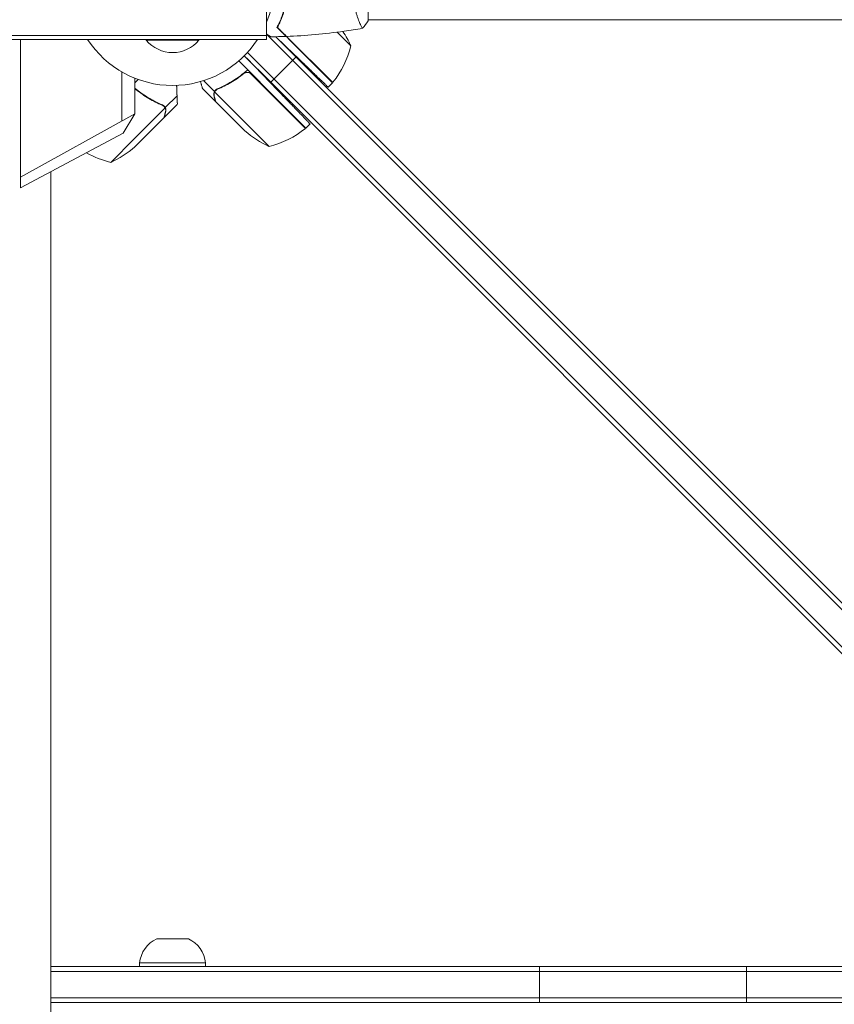
# Model space of a CAD drawing. Units: millimetres. Extents: x -7995 to 10243, y -5736 to 6311.
# Drawn here: x -2786 to -2353, y -1083 to -560 of the extents above; entities that cross this region are included whole.
import ezdxf

# ---------------------------------------------------------------- set-up
doc = ezdxf.new("R2010")
doc.units = ezdxf.units.MM
doc.header["$LTSCALE"] = 20
doc.linetypes.add('HIDDEN', pattern=[9.525, 6.35, -3.175])
doc.layers.add('2d', color=230, linetype='Continuous')
doc.layers.add('AS-Free_Space_Hatch', color=31, linetype='HIDDEN')

msp = doc.modelspace()

# ---------------------------------------------------------------- hatches: boundary and pattern name
at = {"layer": 'AS-Free_Space_Hatch'}
h = msp.add_hatch(dxfattribs=at)
h.set_pattern_fill('ANSI31', color=256, scale=100)
h.set_pattern_definition([(135, (-1704.8, 1101.1), (-224.5064, -224.5064), [])])
edge = h.paths.add_edge_path()
edge.add_arc((-2704.81, 3957.07), 1000, 0, 180)
edge.add_line((-3704.81, 3957.07), (-3704.81, 1101.1))
edge.add_arc((-2704.81, 1101.1), 1000, 180, 360)
edge.add_line((-1704.81, 1101.1), (-1704.81, 3957.07))
edge = h.paths.add_edge_path()
edge.add_line((7798.07, -2510.55), (4449.96, -1124.64))
edge.add_line((4449.96, -1124.64), (5214.89, 723.3))
edge.add_line((5214.89, 723.3), (8563, -662.61))
edge.add_arc((8180.54, -1586.58), 1000, -112.48643, 67.51357, ccw=False)
edge = h.paths.add_edge_path()
edge.add_arc((-2705, -2164.19), 1000, 0, 180, ccw=False)
edge.add_line((-1705, -2164.19), (-1705, -4215.45))
edge.add_arc((-2705, -4215.45), 1000, -180, 0, ccw=False)
edge.add_line((-3705, -4215.45), (-3705, -2164.19))
edge = h.paths.add_edge_path()
edge.add_arc((-541, -2654.9), 500, 0, 360)

# ---------------------------------------------------------------- linework, layer by layer
at = {"layer": '2d', "lineweight": 0}
for p, q in [((-2601, -560.5), (-2601, -521.5)), ((-2655, -551.4), (-2655, -570.4)), ((-2637.65, -575.83), (-2649.47, -564)), ((-2606.19, -560), (-2606.19, -560)), ((-2601, -560), (-891, -560)), ((-2655, -568.4), (-3055, -568.4)), ((-2655, -567.67), (-2193.2, -1029.46)), ((-2650.15, -568.98), (-2191.44, -1027.69)), ((-2650.08, -568.98), (-2640.27, -578.45)), ((-2644.37, -568.82), (-2619.83, -593.36)), ((-2610.25, -573.88), (-2617.55, -566.58)), ((-2655, -570.4), (-3055, -570.4)), ((-2785.75, -649.31), (-2785.75, -570.4)), ((-2719, -570.4), (-2719, -570.9)), ((-2719, -570.9), (-2691, -570.9)), ((-2691, -570.4), (-2691, -570.9)), ((-2652.82, -593.18), (-2666.87, -579.13)), ((-2665.54, -580.46), (-2649.25, -597.33)), ((-2203.1, -1039.36), (-2665.14, -577.33)), ((-2639.38, -579.75), (-2652.82, -593.18)), ((-2637.65, -575.83), (-2619.97, -593.5)), ((-2665.07, -586.59), (-2669.8, -581.85)), ((-2731.92, -587.71), (-2731.92, -613.84)), ((-2667.88, -589.15), (-2666.64, -587.91)), ((-2651.79, -599.87), (-2665.07, -586.59)), ((-2663.14, -588.8), (-2634.26, -617.68)), ((-2725, -610.01), (-2725, -591.06)), ((-2725, -593.53), (-2723.21, -591.74)), ((-2682.75, -598.11), (-2688.53, -592.33)), ((-2204.87, -1041.13), (-2652.82, -593.18)), ((-2619.97, -593.5), (-2622.29, -595.82)), ((-2708.87, -606.59), (-2702.62, -600.34)), ((-2682.16, -603.44), (-2689.09, -596.51)), ((-2682.75, -598.11), (-2681.52, -596.88)), ((-2666.46, -614.54), (-2682.65, -598.35)), ((-2682.08, -597.56), (-2682.08, -597.56)), ((-2651.79, -599.87), (-2634.11, -617.54)), ((-2708.87, -606.59), (-2710.09, -605.37)), ((-2709.45, -611.92), (-2702.52, -604.99)), ((-2682.16, -603.44), (-2682.08, -603.35)), ((-2682.02, -603.58), (-2666.53, -619.07)), ((-2785.75, -643.65), (-2725, -610.01)), ((-2725, -610.01), (-2731.18, -620.29)), ((-2725.15, -623.02), (-2708.97, -606.84)), ((-2725.09, -627.56), (-2709.59, -612.06)), ((-2666.46, -614.54), (-2653.73, -627.27)), ((-2631.88, -615.31), (-2634.11, -617.54)), ((-2731.18, -620.29), (-2785.75, -649.31)), ((-2737.88, -635.75), (-2725.15, -623.02)), ((-2769.62, -640.74), (-2769.62, -1181)), ((-2713.43, -1048.19), (-2696.57, -1048.19)), ((-2687.5, -1061), (-2722.5, -1061)), ((-2722.5, -1061), (-2722.5, -1063)), ((-2687.5, -1061), (-2687.5, -1063)), ((-2769.62, -1063), (-2222.6, -1063)), ((-2769.62, -1065.5), (-2220.1, -1065.5)), ((-2510, -1082), (-2510, -1063)), ((-2400, -1082), (-2400, -1063)), ((-2216.94, -1079.5), (-2769.62, -1079.5)), ((-2217, -1082), (-2769.62, -1082))]:
    msp.add_line(p, q, dxfattribs=at)
for centre, radius, start, end in [((-2705, -540.9), 54, 337.8084, 191.2123), ((-2655.96, -594.14), 50, 23.8998, 34.0162), ((-2705, -540.9), 54, 213.1133, 326.8867), ((-2705, -559.07), 18.33, 220.1905, 319.8095), ((-2658.84, -562.08), 50, 321.4728, 346.3497), ((-2622.07, -591.36), 3, 318.1912, 321.4728), ((-2633.48, -581.55), 50, 228.6243, 246.1002), ((-2665.53, -578.68), 50, 283.6503, 308.5272), ((-2636.26, -615.45), 3, 308.5272, 311.8088), ((-2758.14, -590.04), 50, 293.8998, 311.3757), ((-2726.08, -587.16), 50, 240.4937, 256.3497), ((-2706.59, -1062.66), 16, 115.3156, 174.0587), ((-2703.41, -1062.66), 16, 5.9413, 64.6844)]:
    msp.add_arc(centre, radius, start, end, dxfattribs=at)
for points, knots in [([(-2604, -564.5), (-2604, -564.5), (-2604, -564.5), (-2604, -564.5), (-2604.02, -564.5), (-2604.07, -564.51), (-2604.09, -564.51), (-2604.14, -564.47), (-2604.17, -564.44), (-2604.34, -564.24), (-2604.53, -563.91), (-2604.89, -563.17), (-2605.02, -562.88), (-2605.31, -562.22), (-2605.47, -561.86), (-2605.95, -560.66), (-2606.3, -559.72), (-2606.76, -558.37), (-2606.85, -558.1), (-2607.04, -557.53), (-2607.13, -557.24), (-2607.4, -556.34), (-2607.58, -555.72), (-2607.94, -554.42), (-2608.11, -553.75), (-2608.36, -552.69), (-2608.44, -552.33), (-2608.6, -551.6), (-2608.68, -551.22), (-2609.05, -549.34), (-2609.29, -547.76), (-2609.55, -545.28), (-2609.62, -544.43), (-2609.71, -542.72), (-2609.73, -541.86), (-2609.73, -541)], [0.12220864, 0.12220864, 0.12220864, 0.12220864, 0.12268837, 0.12268837, 0.12524335, 0.12524335, 0.12652085, 0.12652085, 0.12779834, 0.12779834, 0.13290832, 0.13290832, 0.13546331, 0.13546331, 0.1380183, 0.1380183, 0.14312827, 0.14312827, 0.14440577, 0.14440577, 0.14568326, 0.14568326, 0.14823825, 0.14823825, 0.15079324, 0.15079324, 0.15207073, 0.15207073, 0.15334823, 0.15334823, 0.15845821, 0.15845821, 0.16101319, 0.16101319, 0.16356818, 0.16356818, 0.16356818, 0.16356818]), ([(-2645, -551.93), (-2645.28, -553.17), (-2645.6, -554.34), (-2646.29, -556.59), (-2646.66, -557.65), (-2647.24, -559.17), (-2647.44, -559.66), (-2647.85, -560.62), (-2648.05, -561.09), (-2648.67, -562.44), (-2649.09, -563.28), (-2649.49, -564.04)], [0, 0, 0, 0, 0.00404294, 0.00404294, 0.00808588, 0.00808588, 0.01010735, 0.01010735, 0.01212882, 0.01212882, 0.01617176, 0.01617176, 0.01617176, 0.01617176]), ([(-2644.83, -552.09), (-2645.11, -553.31), (-2645.43, -554.46), (-2646.1, -556.66), (-2646.47, -557.71), (-2647.23, -559.7), (-2647.63, -560.65), (-2648.45, -562.43), (-2648.85, -563.25), (-2649.25, -564)], [0, 0, 0, 0, 0.00398181, 0.00398181, 0.00796362, 0.00796362, 0.01194542, 0.01194542, 0.01592723, 0.01592723, 0.01592723, 0.01592723]), ([(-2649.49, -564.04), (-2648.94, -564.59), (-2648.43, -565.1), (-2647.49, -566.05), (-2647.06, -566.48), (-2646.48, -567.06), (-2646.3, -567.24), (-2645.96, -567.58), (-2645.8, -567.73), (-2645.38, -568.15), (-2645.16, -568.37), (-2644.93, -568.6), (-2644.87, -568.66), (-2644.81, -568.73), (-2644.79, -568.74), (-2644.77, -568.77), (-2644.76, -568.77), (-2644.74, -568.8), (-2644.73, -568.81), (-2644.71, -568.82), (-2644.71, -568.83), (-2644.7, -568.83), (-2644.7, -568.83), (-2644.7, -568.83)], [0, 0, 0, 0, 0.0035063, 0.0035063, 0.0070126, 0.0070126, 0.00876575, 0.00876575, 0.0105189, 0.0105189, 0.0140252, 0.0140252, 0.01577835, 0.01577835, 0.01665493, 0.01665493, 0.0175315, 0.0175315, 0.02103781, 0.02103781, 0.02454411, 0.02454411, 0.0274484, 0.0274484, 0.0274484, 0.0274484]), ([(-2649.25, -564), (-2648.7, -564.55), (-2648.18, -565.07), (-2647.24, -566.01), (-2646.8, -566.45), (-2646.22, -567.03), (-2646.04, -567.21), (-2645.7, -567.55), (-2645.54, -567.71), (-2645.12, -568.13), (-2644.9, -568.35), (-2644.67, -568.59), (-2644.6, -568.65), (-2644.52, -568.73), (-2644.49, -568.76), (-2644.47, -568.78), (-2644.46, -568.8), (-2644.44, -568.81), (-2644.44, -568.82), (-2644.43, -568.82), (-2644.43, -568.82), (-2644.43, -568.82)], [0, 0, 0, 0, 0.00350666, 0.00350666, 0.00701332, 0.00701332, 0.00876665, 0.00876665, 0.01051997, 0.01051997, 0.01402663, 0.01402663, 0.01577996, 0.01577996, 0.01753329, 0.01753329, 0.02103995, 0.02103995, 0.02454661, 0.02454661, 0.02744921, 0.02744921, 0.02744921, 0.02744921]), ([(-2604.06, -564.51), (-2607.3, -565.08), (-2610.55, -565.6), (-2618.94, -566.8), (-2624.09, -567.4), (-2634.3, -568.31), (-2639.37, -568.63), (-2644.43, -568.82)], [0.059167, 0.059167, 0.059167, 0.059167, 10.001334, 10.001334, 25.653135, 25.653135, 40.963039, 40.963039, 40.963039, 40.963039]), ([(-2652.61, -569.02), (-2652.61, -569.02), (-2652.62, -569.01), (-2652.64, -569.01), (-2652.64, -569), (-2652.66, -568.99), (-2652.67, -568.99), (-2652.68, -568.98), (-2652.69, -568.97), (-2652.77, -568.93), (-2652.85, -568.88), (-2653.2, -568.68), (-2653.56, -568.47), (-2654.25, -568.08), (-2654.5, -567.93), (-2654.85, -567.73), (-2654.92, -567.69), (-2655, -567.64)], [0.03093242, 0.03093242, 0.03093242, 0.03093242, 0.03756195, 0.03756195, 0.04131815, 0.04131815, 0.04225719, 0.04225719, 0.04319624, 0.04319624, 0.04507434, 0.04507434, 0.04883054, 0.04883054, 0.05070863, 0.05070863, 0.05122045, 0.05122045, 0.05122045, 0.05122045]), ([(-2665.07, -586.59), (-2667.61, -588.81), (-2670.25, -590.75), (-2673.65, -592.86), (-2674.33, -593.27), (-2675.71, -594.06), (-2676.41, -594.44), (-2678.49, -595.52), (-2679.89, -596.17), (-2681.28, -596.76)], [0, 0, 0, 0, 0.0100259, 0.0100259, 0.01253237, 0.01253237, 0.01503885, 0.01503885, 0.0200518, 0.0200518, 0.0200518, 0.0200518]), ([(-2681.14, -596.92), (-2678.74, -595.9), (-2676.37, -594.71), (-2671.7, -591.94), (-2669.39, -590.37), (-2667.13, -588.57)], [0, 0, 0, 0, 0.00859307, 0.00859307, 0.01718614, 0.01718614, 0.01718614, 0.01718614]), ([(-2667.13, -588.57), (-2666.92, -588.39), (-2666.68, -588.25), (-2666.29, -588.09), (-2666.16, -588.05), (-2665.89, -587.98), (-2665.75, -587.95), (-2665.33, -587.9), (-2665.05, -587.91), (-2664.64, -587.98), (-2664.5, -588.01), (-2664.23, -588.1), (-2664.1, -588.15), (-2663.97, -588.21)], [0, 0, 0, 0, 0.000839577, 0.000839577, 0.001259366, 0.001259366, 0.001679155, 0.001679155, 0.002518732, 0.002518732, 0.002938521, 0.002938521, 0.00335831, 0.00335831, 0.00335831, 0.00335831]), ([(-2690.09, -592.8), (-2690.08, -592.82), (-2690.08, -592.84), (-2689.96, -593.26), (-2689.86, -593.63), (-2689.73, -594.13), (-2689.66, -594.37), (-2689.59, -594.63), (-2689.57, -594.74), (-2689.55, -594.81), (-2689.54, -594.84), (-2689.24, -595.96), (-2689.09, -596.51), (-2689.09, -596.51)], [0.1221222, 0.1221222, 0.1221222, 0.1221222, 0.125, 0.125, 0.1875, 0.1875, 0.21875, 0.234375, 0.2421875, 0.2421875, 0.25, 0.25, 0.5, 0.5, 0.5, 0.5]), ([(-2725, -596.38), (-2722.94, -598.07), (-2720.82, -599.57), (-2717.97, -601.35), (-2717.28, -601.76), (-2715.91, -602.54), (-2715.21, -602.92), (-2713.12, -604), (-2711.73, -604.66), (-2710.34, -605.25)], [0.00201603, 0.00201603, 0.00201603, 0.00201603, 0.0100259, 0.0100259, 0.01253237, 0.01253237, 0.01503885, 0.01503885, 0.0200518, 0.0200518, 0.0200518, 0.0200518]), ([(-2724.48, -597.05), (-2722.22, -598.85), (-2719.92, -600.43), (-2715.24, -603.19), (-2712.87, -604.38), (-2710.48, -605.41)], [0, 0, 0, 0, 0.00859307, 0.00859307, 0.01718614, 0.01718614, 0.01718614, 0.01718614]), ([(-2683, -600.3), (-2683.03, -600.2), (-2683.05, -600.1), (-2683.07, -599.95), (-2683.08, -599.87), (-2683.09, -599.78), (-2683.1, -599.74), (-2683.1, -599.71), (-2683.1, -599.7), (-2683.1, -599.7), (-2683.1, -599.69), (-2683.1, -599.6), (-2683.11, -599.46), (-2683.1, -599.29), (-2683.09, -599.21), (-2683.08, -599.18), (-2683.08, -599.15), (-2683.08, -599.14), (-2683.03, -598.77), (-2682.92, -598.43), (-2682.75, -598.11)], [0, 0, 0, 0, 0.125, 0.125, 0.1875, 0.21875, 0.234375, 0.242187, 0.246094, 0.246094, 0.25, 0.25, 0.375, 0.4375, 0.46875, 0.484375, 0.484375, 0.5, 0.5, 1, 1, 1, 1]), ([(-2682.81, -598.73), (-2682.89, -598.99), (-2682.94, -599.26), (-2682.96, -599.69), (-2682.96, -599.83), (-2682.93, -600.13), (-2682.9, -600.29), (-2682.86, -600.46)], [0, 0, 0, 0, 0.00218234, 0.00218234, 0.003273511, 0.003273511, 0.004364681, 0.004364681, 0.004364681, 0.004364681]), ([(-2682.86, -600.46), (-2682.64, -601.26), (-2682.46, -601.93), (-2682.18, -602.98), (-2682.08, -603.36), (-2682.02, -603.58)], [0, 0, 0, 0, 0.00517024, 0.00517024, 0.01034048, 0.01034048, 0.01034048, 0.01034048]), ([(-2682.75, -598.11), (-2682.59, -597.81), (-2682.38, -597.55), (-2682.01, -597.21), (-2681.88, -597.1), (-2681.59, -596.91), (-2681.44, -596.83), (-2681.28, -596.76)], [0, 0, 0, 0, 0.001155976, 0.001155976, 0.001733964, 0.001733964, 0.002311952, 0.002311952, 0.002311952, 0.002311952]), ([(-2708.87, -606.59), (-2709.03, -606.29), (-2709.23, -606.03), (-2709.6, -605.69), (-2709.74, -605.59), (-2710.02, -605.4), (-2710.18, -605.32), (-2710.34, -605.25)], [0, 0, 0, 0, 0.001155976, 0.001155976, 0.001733964, 0.001733964, 0.002311952, 0.002311952, 0.002311952, 0.002311952]), ([(-2709.52, -606.06), (-2709.41, -606.17), (-2709.3, -606.3), (-2709.12, -606.56), (-2709.04, -606.69), (-2708.97, -606.84)], [0.001328787, 0.001328787, 0.001328787, 0.001328787, 0.001872455, 0.001872455, 0.002416124, 0.002416124, 0.002416124, 0.002416124]), ([(-2708.61, -608.79), (-2708.56, -608.57), (-2708.53, -608.37), (-2708.51, -608.08), (-2708.51, -607.99), (-2708.51, -607.85), (-2708.52, -607.8), (-2708.53, -607.71), (-2708.53, -607.66), (-2708.56, -607.44), (-2708.6, -607.27), (-2708.71, -606.92), (-2708.78, -606.76), (-2708.87, -606.59)], [0, 0, 0, 0, 0.25, 0.25, 0.375, 0.375, 0.4375, 0.4375, 0.5, 0.5, 0.75, 0.75, 1, 1, 1, 1]), ([(-2709.59, -612.06), (-2709.54, -611.85), (-2709.44, -611.47), (-2709.15, -610.41), (-2708.97, -609.74), (-2708.76, -608.94)], [0, 0, 0, 0, 0.00517024, 0.00517024, 0.01034048, 0.01034048, 0.01034048, 0.01034048]), ([(-2708.76, -608.94), (-2708.71, -608.78), (-2708.69, -608.62), (-2708.66, -608.32), (-2708.65, -608.17), (-2708.67, -607.75), (-2708.72, -607.48), (-2708.81, -607.22)], [0, 0, 0, 0, 0.001089402, 0.001089402, 0.002178803, 0.002178803, 0.004357607, 0.004357607, 0.004357607, 0.004357607]), ([(-2708.55, -607.53), (-2708.55, -607.56), (-2708.54, -607.59), (-2708.53, -607.68), (-2708.52, -607.75), (-2708.52, -607.81)], [0.45894, 0.45894, 0.45894, 0.45894, 0.5, 0.5, 0.5893342, 0.5893342, 0.5893342, 0.5893342]), ([(-2708.51, -607.86), (-2708.51, -607.96), (-2708.51, -608.07), (-2708.52, -608.19), (-2708.52, -608.2), (-2708.52, -608.21)], [0.6098431, 0.6098431, 0.6098431, 0.6098431, 0.75, 0.75, 0.7644376, 0.7644376, 0.7644376, 0.7644376])]:
    msp.add_open_spline(points, degree=3, knots=knots, dxfattribs=at)
for points in [[(-2649.3, -563.66), (-2649.26, -563.74), (-2649.22, -563.81), (-2649.18, -563.88)], [(-2601, -560.5), (-2601.93, -561.92), (-2602.97, -563.29), (-2604, -564.5)], [(-2604, -564.5), (-2604, -564.5), (-2604, -564.5), (-2604, -564.5)], [(-2644.7, -568.83), (-2647.34, -568.93), (-2649.98, -568.99), (-2652.61, -569.02)], [(-2663.97, -588.21), (-2663.66, -588.36), (-2663.39, -588.55), (-2663.14, -588.8)], [(-2725, -596.72), (-2724.82, -596.81), (-2724.64, -596.93), (-2724.48, -597.05)], [(-2682.81, -598.73), (-2682.76, -598.6), (-2682.71, -598.47), (-2682.65, -598.35)], [(-2682.65, -598.35), (-2682.5, -598.06), (-2682.32, -597.8), (-2682.1, -597.58)], [(-2682.1, -597.58), (-2682.09, -597.57), (-2682.09, -597.57), (-2682.08, -597.56)], [(-2682.08, -597.56), (-2681.95, -597.43), (-2681.81, -597.31), (-2681.65, -597.2)], [(-2682.08, -597.56), (-2682.03, -597.51), (-2681.99, -597.47), (-2681.94, -597.43)], [(-2682.08, -597.56), (-2682.08, -597.56), (-2682.08, -597.56), (-2682.08, -597.56)], [(-2681.65, -597.2), (-2681.49, -597.09), (-2681.32, -597), (-2681.14, -596.92)], [(-2710.73, -605.3), (-2710.65, -605.33), (-2710.57, -605.37), (-2710.48, -605.41)], [(-2710.48, -605.41), (-2710.12, -605.56), (-2709.8, -605.78), (-2709.54, -606.04)], [(-2709.54, -606.04), (-2709.53, -606.05), (-2709.53, -606.05), (-2709.53, -606.05)], [(-2709.52, -606.06), (-2709.52, -606.06), (-2709.53, -606.05), (-2709.53, -606.05)], [(-2702.44, -604.69), (-2702.5, -604.89), (-2702.52, -604.99), (-2702.52, -604.99)], [(-2708.97, -606.84), (-2708.91, -606.96), (-2708.85, -607.09), (-2708.81, -607.22)]]:
    msp.add_open_spline(points, degree=3, dxfattribs=at)
for points, weights in [([(-2640.27, -578.45), (-2629.74, -588.62), (-2622.29, -595.82), (-2622.29, -595.82)], [1, 0.804737854124, 0.804737854124, 1]), ([(-2702.62, -600.34), (-2702.69, -598.56), (-2702.76, -596.73), (-2702.84, -594.86)], [1, 0.998910227796, 0.998525924255, 0.998847089378]), ([(-2702.44, -604.69), (-2702.46, -604.17), (-2702.52, -602.71), (-2702.62, -600.34)], [1, 0.993048408402, 0.993048408402, 1]), ([(-2683, -600.3), (-2682.45, -602.38), (-2682.16, -603.44), (-2682.16, -603.44)], [1, 0.989183671007, 0.983775506511, 0.983775506511]), ([(-2649.25, -597.33), (-2639.08, -607.86), (-2631.88, -615.31), (-2631.88, -615.31)], [1, 0.804737854124, 0.804737854124, 1]), ([(-2708.61, -608.79), (-2709.17, -610.86), (-2709.45, -611.92), (-2709.45, -611.92)], [1, 0.989183671007, 0.983775506511, 0.983775506511])]:
    msp.add_rational_spline(points, weights, degree=3, dxfattribs=at)

doc.saveas('drawing.dxf')
